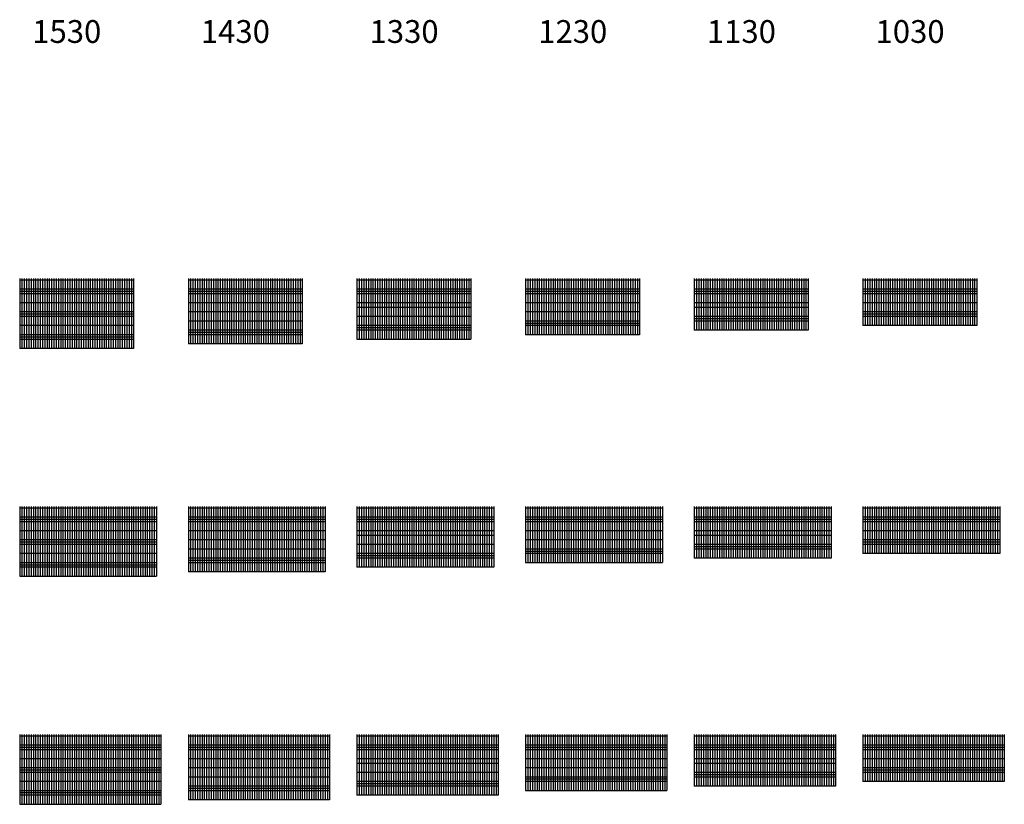
# Model space of a CAD drawing. Units: millimetres. Extents: x 19444 to 135810, y -13690 to 53446.
# Drawn here: x 95710 to 117310, y -12790 to 4418 of the extents above; entities that cross this region are included whole.
import ezdxf

# ---------------------------------------------------------------- set-up
doc = ezdxf.new("R2010")
doc.units = ezdxf.units.MM
doc.styles.add('ARIAL', font='arial.ttf')

# ---------------------------------------------------------------- blocks, each defined once
blk = doc.blocks.new('Панель_Н1530х2500_50х200_спереди')
for p, q in [((0, 0), (0, -1530)), ((50, 0), (50, -1530)), ((100, 0), (100, -1530)), ((150, 0), (150, -1530)), ((200, 0), (200, -1530)), ((250, 0), (250, -1530)), ((300, 0), (300, -1530)), ((350, 0), (350, -1530)), ((400, 0), (400, -1530)), ((450, 0), (450, -1530)), ((500, 0), (500, -1530)), ((550, 0), (550, -1530)), ((600, 0), (600, -1530)), ((650, 0), (650, -1530)), ((700, 0), (700, -1530)), ((750, 0), (750, -1530)), ((800, 0), (800, -1530)), ((850, 0), (850, -1530)), ((900, 0), (900, -1530)), ((950, 0), (950, -1530)), ((1000, 0), (1000, -1530)), ((1050, 0), (1050, -1530)), ((1100, 0), (1100, -1530)), ((1150, 0), (1150, -1530)), ((1200, 0), (1200, -1530)), ((1250, 0), (1250, -1530)), ((1300, 0), (1300, -1530)), ((1350, 0), (1350, -1530)), ((1400, 0), (1400, -1530)), ((1450, 0), (1450, -1530)), ((1500, 0), (1500, -1530)), ((1550, 0), (1550, -1530)), ((1600, 0), (1600, -1530)), ((1650, 0), (1650, -1530)), ((1700, 0), (1700, -1530)), ((1750, 0), (1750, -1530)), ((1800, 0), (1800, -1530)), ((1850, 0), (1850, -1530)), ((1900, 0), (1900, -1530)), ((1950, 0), (1950, -1530)), ((2000, 0), (2000, -1530)), ((2050, 0), (2050, -1530)), ((2100, 0), (2100, -1530)), ((2150, 0), (2150, -1530)), ((2200, 0), (2200, -1530)), ((2250, 0), (2250, -1530)), ((2300, 0), (2300, -1530)), ((2350, 0), (2350, -1530)), ((2400, 0), (2400, -1530)), ((2450, 0), (2450, -1530)), ((2500, 0), (2500, -1530)), ((0, -25), (2500, -25)), ((0, -225), (2500, -225)), ((0, -275), (2500, -275)), ((0, -325), (2500, -325)), ((0, -525), (2500, -525)), ((0, -725), (2500, -725)), ((0, -775), (2500, -775)), ((0, -825), (2500, -825)), ((0, -1025), (2500, -1025)), ((0, -1225), (2500, -1225)), ((0, -1275), (2500, -1275)), ((0, -1325), (2500, -1325)), ((0, -1525), (2500, -1525))]:
    blk.add_line(p, q)
blk = doc.blocks.new('Панель_Н1430х2500_50х200_спереди')
for p, q in [((0, 0), (0, -1430)), ((50, 0), (50, -1430)), ((100, 0), (100, -1430)), ((150, 0), (150, -1430)), ((200, 0), (200, -1430)), ((250, 0), (250, -1430)), ((300, 0), (300, -1430)), ((350, 0), (350, -1430)), ((400, 0), (400, -1430)), ((450, 0), (450, -1430)), ((500, 0), (500, -1430)), ((550, 0), (550, -1430)), ((600, 0), (600, -1430)), ((650, 0), (650, -1430)), ((700, 0), (700, -1430)), ((750, 0), (750, -1430)), ((800, 0), (800, -1430)), ((850, 0), (850, -1430)), ((900, 0), (900, -1430)), ((950, 0), (950, -1430)), ((1000, 0), (1000, -1430)), ((1050, 0), (1050, -1430)), ((1100, 0), (1100, -1430)), ((1150, 0), (1150, -1430)), ((1200, 0), (1200, -1430)), ((1250, 0), (1250, -1430)), ((1300, 0), (1300, -1430)), ((1350, 0), (1350, -1430)), ((1400, 0), (1400, -1430)), ((1450, 0), (1450, -1430)), ((1500, 0), (1500, -1430)), ((1550, 0), (1550, -1430)), ((1600, 0), (1600, -1430)), ((1650, 0), (1650, -1430)), ((1700, 0), (1700, -1430)), ((1750, 0), (1750, -1430)), ((1800, 0), (1800, -1430)), ((1850, 0), (1850, -1430)), ((1900, 0), (1900, -1430)), ((1950, 0), (1950, -1430)), ((2000, 0), (2000, -1430)), ((2050, 0), (2050, -1430)), ((2100, 0), (2100, -1430)), ((2150, 0), (2150, -1430)), ((2200, 0), (2200, -1430)), ((2250, 0), (2250, -1430)), ((2300, 0), (2300, -1430)), ((2350, 0), (2350, -1430)), ((2400, 0), (2400, -1430)), ((2450, 0), (2450, -1430)), ((2500, 0), (2500, -1430)), ((0, -25), (2500, -25)), ((0, -225), (2500, -225)), ((0, -275), (2500, -275)), ((0, -325), (2500, -325)), ((0, -525), (2500, -525)), ((0, -725), (2500, -725)), ((0, -925), (2500, -925)), ((0, -1125), (2500, -1125)), ((0, -1175), (2500, -1175)), ((0, -1225), (2500, -1225)), ((0, -1425), (2500, -1425))]:
    blk.add_line(p, q)
blk = doc.blocks.new('Панель_Н1330х2500_50х200_спереди')
for p, q in [((0, 0), (0, -1330)), ((50, 0), (50, -1330)), ((100, 0), (100, -1330)), ((150, 0), (150, -1330)), ((200, 0), (200, -1330)), ((250, 0), (250, -1330)), ((300, 0), (300, -1330)), ((350, 0), (350, -1330)), ((400, 0), (400, -1330)), ((450, 0), (450, -1330)), ((500, 0), (500, -1330)), ((550, 0), (550, -1330)), ((600, 0), (600, -1330)), ((650, 0), (650, -1330)), ((700, 0), (700, -1330)), ((750, 0), (750, -1330)), ((800, 0), (800, -1330)), ((850, 0), (850, -1330)), ((900, 0), (900, -1330)), ((950, 0), (950, -1330)), ((1000, 0), (1000, -1330)), ((1050, 0), (1050, -1330)), ((1100, 0), (1100, -1330)), ((1150, 0), (1150, -1330)), ((1200, 0), (1200, -1330)), ((1250, 0), (1250, -1330)), ((1300, 0), (1300, -1330)), ((1350, 0), (1350, -1330)), ((1400, 0), (1400, -1330)), ((1450, 0), (1450, -1330)), ((1500, 0), (1500, -1330)), ((1550, 0), (1550, -1330)), ((1600, 0), (1600, -1330)), ((1650, 0), (1650, -1330)), ((1700, 0), (1700, -1330)), ((1750, 0), (1750, -1330)), ((1800, 0), (1800, -1330)), ((1850, 0), (1850, -1330)), ((1900, 0), (1900, -1330)), ((1950, 0), (1950, -1330)), ((2000, 0), (2000, -1330)), ((2050, 0), (2050, -1330)), ((2100, 0), (2100, -1330)), ((2150, 0), (2150, -1330)), ((2200, 0), (2200, -1330)), ((2250, 0), (2250, -1330)), ((2300, 0), (2300, -1330)), ((2350, 0), (2350, -1330)), ((2400, 0), (2400, -1330)), ((2450, 0), (2450, -1330)), ((2500, 0), (2500, -1330)), ((0, -25), (2500, -25)), ((0, -225), (2500, -225)), ((0, -275), (2500, -275)), ((0, -325), (2500, -325)), ((0, -525), (2500, -525)), ((0, -625), (2500, -625)), ((0, -825), (2500, -825)), ((0, -1025), (2500, -1025)), ((0, -1075), (2500, -1075)), ((0, -1125), (2500, -1125)), ((0, -1325), (2500, -1325))]:
    blk.add_line(p, q)
blk = doc.blocks.new('Панель_Н1230х2500_50х200_спереди')
for p, q in [((0, 0), (0, -1230)), ((50, 0), (50, -1230)), ((100, 0), (100, -1230)), ((150, 0), (150, -1230)), ((200, 0), (200, -1230)), ((250, 0), (250, -1230)), ((300, 0), (300, -1230)), ((350, 0), (350, -1230)), ((400, 0), (400, -1230)), ((450, 0), (450, -1230)), ((500, 0), (500, -1230)), ((550, 0), (550, -1230)), ((600, 0), (600, -1230)), ((650, 0), (650, -1230)), ((700, 0), (700, -1230)), ((750, 0), (750, -1230)), ((800, 0), (800, -1230)), ((850, 0), (850, -1230)), ((900, 0), (900, -1230)), ((950, 0), (950, -1230)), ((1000, 0), (1000, -1230)), ((1050, 0), (1050, -1230)), ((1100, 0), (1100, -1230)), ((1150, 0), (1150, -1230)), ((1200, 0), (1200, -1230)), ((1250, 0), (1250, -1230)), ((1300, 0), (1300, -1230)), ((1350, 0), (1350, -1230)), ((1400, 0), (1400, -1230)), ((1450, 0), (1450, -1230)), ((1500, 0), (1500, -1230)), ((1550, 0), (1550, -1230)), ((1600, 0), (1600, -1230)), ((1650, 0), (1650, -1230)), ((1700, 0), (1700, -1230)), ((1750, 0), (1750, -1230)), ((1800, 0), (1800, -1230)), ((1850, 0), (1850, -1230)), ((1900, 0), (1900, -1230)), ((1950, 0), (1950, -1230)), ((2000, 0), (2000, -1230)), ((2050, 0), (2050, -1230)), ((2100, 0), (2100, -1230)), ((2150, 0), (2150, -1230)), ((2200, 0), (2200, -1230)), ((2250, 0), (2250, -1230)), ((2300, 0), (2300, -1230)), ((2350, 0), (2350, -1230)), ((2400, 0), (2400, -1230)), ((2450, 0), (2450, -1230)), ((2500, 0), (2500, -1230)), ((0, -25), (2500, -25)), ((0, -225), (2500, -225)), ((0, -275), (2500, -275)), ((0, -325), (2500, -325)), ((0, -525), (2500, -525)), ((0, -725), (2500, -725)), ((0, -925), (2500, -925)), ((0, -975), (2500, -975)), ((0, -1025), (2500, -1025)), ((0, -1225), (2500, -1225))]:
    blk.add_line(p, q)
blk = doc.blocks.new('Панель_Н1130х2500_50х200_спереди')
for p, q in [((0, 0), (0, -1130)), ((50, 0), (50, -1130)), ((100, 0), (100, -1130)), ((150, 0), (150, -1130)), ((200, 0), (200, -1130)), ((250, 0), (250, -1130)), ((300, 0), (300, -1130)), ((350, 0), (350, -1130)), ((400, 0), (400, -1130)), ((450, 0), (450, -1130)), ((500, 0), (500, -1130)), ((550, 0), (550, -1130)), ((600, 0), (600, -1130)), ((650, 0), (650, -1130)), ((700, 0), (700, -1130)), ((750, 0), (750, -1130)), ((800, 0), (800, -1130)), ((850, 0), (850, -1130)), ((900, 0), (900, -1130)), ((950, 0), (950, -1130)), ((1000, 0), (1000, -1130)), ((1050, 0), (1050, -1130)), ((1100, 0), (1100, -1130)), ((1150, 0), (1150, -1130)), ((1200, 0), (1200, -1130)), ((1250, 0), (1250, -1130)), ((1300, 0), (1300, -1130)), ((1350, 0), (1350, -1130)), ((1400, 0), (1400, -1130)), ((1450, 0), (1450, -1130)), ((1500, 0), (1500, -1130)), ((1550, 0), (1550, -1130)), ((1600, 0), (1600, -1130)), ((1650, 0), (1650, -1130)), ((1700, 0), (1700, -1130)), ((1750, 0), (1750, -1130)), ((1800, 0), (1800, -1130)), ((1850, 0), (1850, -1130)), ((1900, 0), (1900, -1130)), ((1950, 0), (1950, -1130)), ((2000, 0), (2000, -1130)), ((2050, 0), (2050, -1130)), ((2100, 0), (2100, -1130)), ((2150, 0), (2150, -1130)), ((2200, 0), (2200, -1130)), ((2250, 0), (2250, -1130)), ((2300, 0), (2300, -1130)), ((2350, 0), (2350, -1130)), ((2400, 0), (2400, -1130)), ((2450, 0), (2450, -1130)), ((2500, 0), (2500, -1130)), ((0, -25), (2500, -25)), ((0, -225), (2500, -225)), ((0, -275), (2500, -275)), ((0, -325), (2500, -325)), ((0, -525), (2500, -525)), ((0, -625), (2500, -625)), ((0, -825), (2500, -825)), ((0, -875), (2500, -875)), ((0, -925), (2500, -925)), ((0, -1125), (2500, -1125))]:
    blk.add_line(p, q)
blk = doc.blocks.new('Панель_Н1030х2500_50х200_спереди')
for p, q in [((0, 0), (0, -1030)), ((50, 0), (50, -1030)), ((100, 0), (100, -1030)), ((150, 0), (150, -1030)), ((200, 0), (200, -1030)), ((250, 0), (250, -1030)), ((300, 0), (300, -1030)), ((350, 0), (350, -1030)), ((400, 0), (400, -1030)), ((450, 0), (450, -1030)), ((500, 0), (500, -1030)), ((550, 0), (550, -1030)), ((600, 0), (600, -1030)), ((650, 0), (650, -1030)), ((700, 0), (700, -1030)), ((750, 0), (750, -1030)), ((800, 0), (800, -1030)), ((850, 0), (850, -1030)), ((900, 0), (900, -1030)), ((950, 0), (950, -1030)), ((1000, 0), (1000, -1030)), ((1050, 0), (1050, -1030)), ((1100, 0), (1100, -1030)), ((1150, 0), (1150, -1030)), ((1200, 0), (1200, -1030)), ((1250, 0), (1250, -1030)), ((1300, 0), (1300, -1030)), ((1350, 0), (1350, -1030)), ((1400, 0), (1400, -1030)), ((1450, 0), (1450, -1030)), ((1500, 0), (1500, -1030)), ((1550, 0), (1550, -1030)), ((1600, 0), (1600, -1030)), ((1650, 0), (1650, -1030)), ((1700, 0), (1700, -1030)), ((1750, 0), (1750, -1030)), ((1800, 0), (1800, -1030)), ((1850, 0), (1850, -1030)), ((1900, 0), (1900, -1030)), ((1950, 0), (1950, -1030)), ((2000, 0), (2000, -1030)), ((2050, 0), (2050, -1030)), ((2100, 0), (2100, -1030)), ((2150, 0), (2150, -1030)), ((2200, 0), (2200, -1030)), ((2250, 0), (2250, -1030)), ((2300, 0), (2300, -1030)), ((2350, 0), (2350, -1030)), ((2400, 0), (2400, -1030)), ((2450, 0), (2450, -1030)), ((2500, 0), (2500, -1030)), ((0, -25), (2500, -25)), ((0, -225), (2500, -225)), ((0, -275), (2500, -275)), ((0, -325), (2500, -325)), ((0, -525), (2500, -525)), ((0, -725), (2500, -725)), ((0, -775), (2500, -775)), ((0, -825), (2500, -825)), ((0, -1025), (2500, -1025))]:
    blk.add_line(p, q)
blk = doc.blocks.new('Панель_Н1030х3000_50х200_спереди')
for p, q in [((0, 0), (0, -1030)), ((50, 0), (50, -1030)), ((100, 0), (100, -1030)), ((150, 0), (150, -1030)), ((200, 0), (200, -1030)), ((250, 0), (250, -1030)), ((300, 0), (300, -1030)), ((350, 0), (350, -1030)), ((400, 0), (400, -1030)), ((450, 0), (450, -1030)), ((500, 0), (500, -1030)), ((550, 0), (550, -1030)), ((600, 0), (600, -1030)), ((650, 0), (650, -1030)), ((700, 0), (700, -1030)), ((750, 0), (750, -1030)), ((800, 0), (800, -1030)), ((850, 0), (850, -1030)), ((900, 0), (900, -1030)), ((950, 0), (950, -1030)), ((1000, 0), (1000, -1030)), ((1050, 0), (1050, -1030)), ((1100, 0), (1100, -1030)), ((1150, 0), (1150, -1030)), ((1200, 0), (1200, -1030)), ((1250, 0), (1250, -1030)), ((1300, 0), (1300, -1030)), ((1350, 0), (1350, -1030)), ((1400, 0), (1400, -1030)), ((1450, 0), (1450, -1030)), ((1500, 0), (1500, -1030)), ((1550, 0), (1550, -1030)), ((1600, 0), (1600, -1030)), ((1650, 0), (1650, -1030)), ((1700, 0), (1700, -1030)), ((1750, 0), (1750, -1030)), ((1800, 0), (1800, -1030)), ((1850, 0), (1850, -1030)), ((1900, 0), (1900, -1030)), ((1950, 0), (1950, -1030)), ((2000, 0), (2000, -1030)), ((2050, 0), (2050, -1030)), ((2100, 0), (2100, -1030)), ((2150, 0), (2150, -1030)), ((2200, 0), (2200, -1030)), ((2250, 0), (2250, -1030)), ((2300, 0), (2300, -1030)), ((2350, 0), (2350, -1030)), ((2400, 0), (2400, -1030)), ((2450, 0), (2450, -1030)), ((2500, 0), (2500, -1030)), ((2550, 0), (2550, -1030)), ((2600, 0), (2600, -1030)), ((2650, 0), (2650, -1030)), ((2700, 0), (2700, -1030)), ((2750, 0), (2750, -1030)), ((2800, 0), (2800, -1030)), ((2850, 0), (2850, -1030)), ((2900, 0), (2900, -1030)), ((2950, 0), (2950, -1030)), ((3000, 0), (3000, -1030)), ((0, -25), (3000, -25)), ((0, -225), (3000, -225)), ((0, -275), (3000, -275)), ((0, -325), (3000, -325)), ((0, -525), (3000, -525)), ((0, -725), (3000, -725)), ((0, -775), (3000, -775)), ((0, -825), (3000, -825)), ((0, -1025), (3000, -1025))]:
    blk.add_line(p, q)
blk = doc.blocks.new('Панель_Н1130х3000_50х200_спереди')
for p, q in [((0, 0), (0, -1130)), ((50, 0), (50, -1130)), ((100, 0), (100, -1130)), ((150, 0), (150, -1130)), ((200, 0), (200, -1130)), ((250, 0), (250, -1130)), ((300, 0), (300, -1130)), ((350, 0), (350, -1130)), ((400, 0), (400, -1130)), ((450, 0), (450, -1130)), ((500, 0), (500, -1130)), ((550, 0), (550, -1130)), ((600, 0), (600, -1130)), ((650, 0), (650, -1130)), ((700, 0), (700, -1130)), ((750, 0), (750, -1130)), ((800, 0), (800, -1130)), ((850, 0), (850, -1130)), ((900, 0), (900, -1130)), ((950, 0), (950, -1130)), ((1000, 0), (1000, -1130)), ((1050, 0), (1050, -1130)), ((1100, 0), (1100, -1130)), ((1150, 0), (1150, -1130)), ((1200, 0), (1200, -1130)), ((1250, 0), (1250, -1130)), ((1300, 0), (1300, -1130)), ((1350, 0), (1350, -1130)), ((1400, 0), (1400, -1130)), ((1450, 0), (1450, -1130)), ((1500, 0), (1500, -1130)), ((1550, 0), (1550, -1130)), ((1600, 0), (1600, -1130)), ((1650, 0), (1650, -1130)), ((1700, 0), (1700, -1130)), ((1750, 0), (1750, -1130)), ((1800, 0), (1800, -1130)), ((1850, 0), (1850, -1130)), ((1900, 0), (1900, -1130)), ((1950, 0), (1950, -1130)), ((2000, 0), (2000, -1130)), ((2050, 0), (2050, -1130)), ((2100, 0), (2100, -1130)), ((2150, 0), (2150, -1130)), ((2200, 0), (2200, -1130)), ((2250, 0), (2250, -1130)), ((2300, 0), (2300, -1130)), ((2350, 0), (2350, -1130)), ((2400, 0), (2400, -1130)), ((2450, 0), (2450, -1130)), ((2500, 0), (2500, -1130)), ((2550, 0), (2550, -1130)), ((2600, 0), (2600, -1130)), ((2650, 0), (2650, -1130)), ((2700, 0), (2700, -1130)), ((2750, 0), (2750, -1130)), ((2800, 0), (2800, -1130)), ((2850, 0), (2850, -1130)), ((2900, 0), (2900, -1130)), ((2950, 0), (2950, -1130)), ((3000, 0), (3000, -1130)), ((0, -25), (3000, -25)), ((0, -225), (3000, -225)), ((0, -275), (3000, -275)), ((0, -325), (3000, -325)), ((0, -525), (3000, -525)), ((0, -625), (3000, -625)), ((0, -825), (3000, -825)), ((0, -875), (3000, -875)), ((0, -925), (3000, -925)), ((0, -1125), (3000, -1125))]:
    blk.add_line(p, q)
blk = doc.blocks.new('Панель_Н1230х3000_50х200_спереди')
for p, q in [((0, 0), (0, -1230)), ((50, 0), (50, -1230)), ((100, 0), (100, -1230)), ((150, 0), (150, -1230)), ((200, 0), (200, -1230)), ((250, 0), (250, -1230)), ((300, 0), (300, -1230)), ((350, 0), (350, -1230)), ((400, 0), (400, -1230)), ((450, 0), (450, -1230)), ((500, 0), (500, -1230)), ((550, 0), (550, -1230)), ((600, 0), (600, -1230)), ((650, 0), (650, -1230)), ((700, 0), (700, -1230)), ((750, 0), (750, -1230)), ((800, 0), (800, -1230)), ((850, 0), (850, -1230)), ((900, 0), (900, -1230)), ((950, 0), (950, -1230)), ((1000, 0), (1000, -1230)), ((1050, 0), (1050, -1230)), ((1100, 0), (1100, -1230)), ((1150, 0), (1150, -1230)), ((1200, 0), (1200, -1230)), ((1250, 0), (1250, -1230)), ((1300, 0), (1300, -1230)), ((1350, 0), (1350, -1230)), ((1400, 0), (1400, -1230)), ((1450, 0), (1450, -1230)), ((1500, 0), (1500, -1230)), ((1550, 0), (1550, -1230)), ((1600, 0), (1600, -1230)), ((1650, 0), (1650, -1230)), ((1700, 0), (1700, -1230)), ((1750, 0), (1750, -1230)), ((1800, 0), (1800, -1230)), ((1850, 0), (1850, -1230)), ((1900, 0), (1900, -1230)), ((1950, 0), (1950, -1230)), ((2000, 0), (2000, -1230)), ((2050, 0), (2050, -1230)), ((2100, 0), (2100, -1230)), ((2150, 0), (2150, -1230)), ((2200, 0), (2200, -1230)), ((2250, 0), (2250, -1230)), ((2300, 0), (2300, -1230)), ((2350, 0), (2350, -1230)), ((2400, 0), (2400, -1230)), ((2450, 0), (2450, -1230)), ((2500, 0), (2500, -1230)), ((2550, 0), (2550, -1230)), ((2600, 0), (2600, -1230)), ((2650, 0), (2650, -1230)), ((2700, 0), (2700, -1230)), ((2750, 0), (2750, -1230)), ((2800, 0), (2800, -1230)), ((2850, 0), (2850, -1230)), ((2900, 0), (2900, -1230)), ((2950, 0), (2950, -1230)), ((3000, 0), (3000, -1230)), ((0, -25), (3000, -25)), ((0, -225), (3000, -225)), ((0, -275), (3000, -275)), ((0, -325), (3000, -325)), ((0, -525), (3000, -525)), ((0, -725), (3000, -725)), ((0, -925), (3000, -925)), ((0, -975), (3000, -975)), ((0, -1025), (3000, -1025)), ((0, -1225), (3000, -1225))]:
    blk.add_line(p, q)
blk = doc.blocks.new('Панель_Н1330х3000_50х200_спереди')
for p, q in [((0, 0), (0, -1330)), ((50, 0), (50, -1330)), ((100, 0), (100, -1330)), ((150, 0), (150, -1330)), ((200, 0), (200, -1330)), ((250, 0), (250, -1330)), ((300, 0), (300, -1330)), ((350, 0), (350, -1330)), ((400, 0), (400, -1330)), ((450, 0), (450, -1330)), ((500, 0), (500, -1330)), ((550, 0), (550, -1330)), ((600, 0), (600, -1330)), ((650, 0), (650, -1330)), ((700, 0), (700, -1330)), ((750, 0), (750, -1330)), ((800, 0), (800, -1330)), ((850, 0), (850, -1330)), ((900, 0), (900, -1330)), ((950, 0), (950, -1330)), ((1000, 0), (1000, -1330)), ((1050, 0), (1050, -1330)), ((1100, 0), (1100, -1330)), ((1150, 0), (1150, -1330)), ((1200, 0), (1200, -1330)), ((1250, 0), (1250, -1330)), ((1300, 0), (1300, -1330)), ((1350, 0), (1350, -1330)), ((1400, 0), (1400, -1330)), ((1450, 0), (1450, -1330)), ((1500, 0), (1500, -1330)), ((1550, 0), (1550, -1330)), ((1600, 0), (1600, -1330)), ((1650, 0), (1650, -1330)), ((1700, 0), (1700, -1330)), ((1750, 0), (1750, -1330)), ((1800, 0), (1800, -1330)), ((1850, 0), (1850, -1330)), ((1900, 0), (1900, -1330)), ((1950, 0), (1950, -1330)), ((2000, 0), (2000, -1330)), ((2050, 0), (2050, -1330)), ((2100, 0), (2100, -1330)), ((2150, 0), (2150, -1330)), ((2200, 0), (2200, -1330)), ((2250, 0), (2250, -1330)), ((2300, 0), (2300, -1330)), ((2350, 0), (2350, -1330)), ((2400, 0), (2400, -1330)), ((2450, 0), (2450, -1330)), ((2500, 0), (2500, -1330)), ((2550, 0), (2550, -1330)), ((2600, 0), (2600, -1330)), ((2650, 0), (2650, -1330)), ((2700, 0), (2700, -1330)), ((2750, 0), (2750, -1330)), ((2800, 0), (2800, -1330)), ((2850, 0), (2850, -1330)), ((2900, 0), (2900, -1330)), ((2950, 0), (2950, -1330)), ((3000, 0), (3000, -1330)), ((0, -25), (3000, -25)), ((0, -225), (3000, -225)), ((0, -275), (3000, -275)), ((0, -325), (3000, -325)), ((0, -525), (3000, -525)), ((0, -625), (3000, -625)), ((0, -825), (3000, -825)), ((0, -1025), (3000, -1025)), ((0, -1075), (3000, -1075)), ((0, -1125), (3000, -1125)), ((0, -1325), (3000, -1325))]:
    blk.add_line(p, q)
blk = doc.blocks.new('Панель_Н1430х3000_50х200_спереди')
for p, q in [((0, 0), (0, -1430)), ((50, 0), (50, -1430)), ((100, 0), (100, -1430)), ((150, 0), (150, -1430)), ((200, 0), (200, -1430)), ((250, 0), (250, -1430)), ((300, 0), (300, -1430)), ((350, 0), (350, -1430)), ((400, 0), (400, -1430)), ((450, 0), (450, -1430)), ((500, 0), (500, -1430)), ((550, 0), (550, -1430)), ((600, 0), (600, -1430)), ((650, 0), (650, -1430)), ((700, 0), (700, -1430)), ((750, 0), (750, -1430)), ((800, 0), (800, -1430)), ((850, 0), (850, -1430)), ((900, 0), (900, -1430)), ((950, 0), (950, -1430)), ((1000, 0), (1000, -1430)), ((1050, 0), (1050, -1430)), ((1100, 0), (1100, -1430)), ((1150, 0), (1150, -1430)), ((1200, 0), (1200, -1430)), ((1250, 0), (1250, -1430)), ((1300, 0), (1300, -1430)), ((1350, 0), (1350, -1430)), ((1400, 0), (1400, -1430)), ((1450, 0), (1450, -1430)), ((1500, 0), (1500, -1430)), ((1550, 0), (1550, -1430)), ((1600, 0), (1600, -1430)), ((1650, 0), (1650, -1430)), ((1700, 0), (1700, -1430)), ((1750, 0), (1750, -1430)), ((1800, 0), (1800, -1430)), ((1850, 0), (1850, -1430)), ((1900, 0), (1900, -1430)), ((1950, 0), (1950, -1430)), ((2000, 0), (2000, -1430)), ((2050, 0), (2050, -1430)), ((2100, 0), (2100, -1430)), ((2150, 0), (2150, -1430)), ((2200, 0), (2200, -1430)), ((2250, 0), (2250, -1430)), ((2300, 0), (2300, -1430)), ((2350, 0), (2350, -1430)), ((2400, 0), (2400, -1430)), ((2450, 0), (2450, -1430)), ((2500, 0), (2500, -1430)), ((2550, 0), (2550, -1430)), ((2600, 0), (2600, -1430)), ((2650, 0), (2650, -1430)), ((2700, 0), (2700, -1430)), ((2750, 0), (2750, -1430)), ((2800, 0), (2800, -1430)), ((2850, 0), (2850, -1430)), ((2900, 0), (2900, -1430)), ((2950, 0), (2950, -1430)), ((3000, 0), (3000, -1430)), ((0, -25), (3000, -25)), ((0, -225), (3000, -225)), ((0, -275), (3000, -275)), ((0, -325), (3000, -325)), ((0, -525), (3000, -525)), ((0, -725), (3000, -725)), ((0, -925), (3000, -925)), ((0, -1125), (3000, -1125)), ((0, -1175), (3000, -1175)), ((0, -1225), (3000, -1225)), ((0, -1425), (3000, -1425))]:
    blk.add_line(p, q)
blk = doc.blocks.new('Панель_Н1530х3000_50х200_спереди')
for p, q in [((0, 0), (0, -1530)), ((50, 0), (50, -1530)), ((100, 0), (100, -1530)), ((150, 0), (150, -1530)), ((200, 0), (200, -1530)), ((250, 0), (250, -1530)), ((300, 0), (300, -1530)), ((350, 0), (350, -1530)), ((400, 0), (400, -1530)), ((450, 0), (450, -1530)), ((500, 0), (500, -1530)), ((550, 0), (550, -1530)), ((600, 0), (600, -1530)), ((650, 0), (650, -1530)), ((700, 0), (700, -1530)), ((750, 0), (750, -1530)), ((800, 0), (800, -1530)), ((850, 0), (850, -1530)), ((900, 0), (900, -1530)), ((950, 0), (950, -1530)), ((1000, 0), (1000, -1530)), ((1050, 0), (1050, -1530)), ((1100, 0), (1100, -1530)), ((1150, 0), (1150, -1530)), ((1200, 0), (1200, -1530)), ((1250, 0), (1250, -1530)), ((1300, 0), (1300, -1530)), ((1350, 0), (1350, -1530)), ((1400, 0), (1400, -1530)), ((1450, 0), (1450, -1530)), ((1500, 0), (1500, -1530)), ((1550, 0), (1550, -1530)), ((1600, 0), (1600, -1530)), ((1650, 0), (1650, -1530)), ((1700, 0), (1700, -1530)), ((1750, 0), (1750, -1530)), ((1800, 0), (1800, -1530)), ((1850, 0), (1850, -1530)), ((1900, 0), (1900, -1530)), ((1950, 0), (1950, -1530)), ((2000, 0), (2000, -1530)), ((2050, 0), (2050, -1530)), ((2100, 0), (2100, -1530)), ((2150, 0), (2150, -1530)), ((2200, 0), (2200, -1530)), ((2250, 0), (2250, -1530)), ((2300, 0), (2300, -1530)), ((2350, 0), (2350, -1530)), ((2400, 0), (2400, -1530)), ((2450, 0), (2450, -1530)), ((2500, 0), (2500, -1530)), ((2550, 0), (2550, -1530)), ((2600, 0), (2600, -1530)), ((2650, 0), (2650, -1530)), ((2700, 0), (2700, -1530)), ((2750, 0), (2750, -1530)), ((2800, 0), (2800, -1530)), ((2850, 0), (2850, -1530)), ((2900, 0), (2900, -1530)), ((2950, 0), (2950, -1530)), ((3000, 0), (3000, -1530)), ((0, -25), (3000, -25)), ((0, -225), (3000, -225)), ((0, -275), (3000, -275)), ((0, -325), (3000, -325)), ((0, -525), (3000, -525)), ((0, -725), (3000, -725)), ((0, -775), (3000, -775)), ((0, -825), (3000, -825)), ((0, -1025), (3000, -1025)), ((0, -1225), (3000, -1225)), ((0, -1275), (3000, -1275)), ((0, -1325), (3000, -1325)), ((0, -1525), (3000, -1525))]:
    blk.add_line(p, q)
blk = doc.blocks.new('Панель_Н1030х3100_50х200_спереди')
for p, q in [((0, 0), (0, -1030)), ((50, 0), (50, -1030)), ((100, 0), (100, -1030)), ((150, 0), (150, -1030)), ((200, 0), (200, -1030)), ((250, 0), (250, -1030)), ((300, 0), (300, -1030)), ((350, 0), (350, -1030)), ((400, 0), (400, -1030)), ((450, 0), (450, -1030)), ((500, 0), (500, -1030)), ((550, 0), (550, -1030)), ((600, 0), (600, -1030)), ((650, 0), (650, -1030)), ((700, 0), (700, -1030)), ((750, 0), (750, -1030)), ((800, 0), (800, -1030)), ((850, 0), (850, -1030)), ((900, 0), (900, -1030)), ((950, 0), (950, -1030)), ((1000, 0), (1000, -1030)), ((1050, 0), (1050, -1030)), ((1100, 0), (1100, -1030)), ((1150, 0), (1150, -1030)), ((1200, 0), (1200, -1030)), ((1250, 0), (1250, -1030)), ((1300, 0), (1300, -1030)), ((1350, 0), (1350, -1030)), ((1400, 0), (1400, -1030)), ((1450, 0), (1450, -1030)), ((1500, 0), (1500, -1030)), ((1550, 0), (1550, -1030)), ((1600, 0), (1600, -1030)), ((1650, 0), (1650, -1030)), ((1700, 0), (1700, -1030)), ((1750, 0), (1750, -1030)), ((1800, 0), (1800, -1030)), ((1850, 0), (1850, -1030)), ((1900, 0), (1900, -1030)), ((1950, 0), (1950, -1030)), ((2000, 0), (2000, -1030)), ((2050, 0), (2050, -1030)), ((2100, 0), (2100, -1030)), ((2150, 0), (2150, -1030)), ((2200, 0), (2200, -1030)), ((2250, 0), (2250, -1030)), ((2300, 0), (2300, -1030)), ((2350, 0), (2350, -1030)), ((2400, 0), (2400, -1030)), ((2450, 0), (2450, -1030)), ((2500, 0), (2500, -1030)), ((2550, 0), (2550, -1030)), ((2600, 0), (2600, -1030)), ((2650, 0), (2650, -1030)), ((2700, 0), (2700, -1030)), ((2750, 0), (2750, -1030)), ((2800, 0), (2800, -1030)), ((2850, 0), (2850, -1030)), ((2900, 0), (2900, -1030)), ((2950, 0), (2950, -1030)), ((3000, 0), (3000, -1030)), ((3050, 0), (3050, -1030)), ((3100, 0), (3100, -1030)), ((0, -25), (3100, -25)), ((0, -225), (3100, -225)), ((0, -275), (3100, -275)), ((0, -325), (3100, -325)), ((0, -525), (3100, -525)), ((0, -725), (3100, -725)), ((0, -775), (3100, -775)), ((0, -825), (3100, -825)), ((0, -1025), (3100, -1025))]:
    blk.add_line(p, q)
blk = doc.blocks.new('Панель_Н1130х3100_50х200_спереди')
for p, q in [((0, 0), (0, -1130)), ((50, 0), (50, -1130)), ((100, 0), (100, -1130)), ((150, 0), (150, -1130)), ((200, 0), (200, -1130)), ((250, 0), (250, -1130)), ((300, 0), (300, -1130)), ((350, 0), (350, -1130)), ((400, 0), (400, -1130)), ((450, 0), (450, -1130)), ((500, 0), (500, -1130)), ((550, 0), (550, -1130)), ((600, 0), (600, -1130)), ((650, 0), (650, -1130)), ((700, 0), (700, -1130)), ((750, 0), (750, -1130)), ((800, 0), (800, -1130)), ((850, 0), (850, -1130)), ((900, 0), (900, -1130)), ((950, 0), (950, -1130)), ((1000, 0), (1000, -1130)), ((1050, 0), (1050, -1130)), ((1100, 0), (1100, -1130)), ((1150, 0), (1150, -1130)), ((1200, 0), (1200, -1130)), ((1250, 0), (1250, -1130)), ((1300, 0), (1300, -1130)), ((1350, 0), (1350, -1130)), ((1400, 0), (1400, -1130)), ((1450, 0), (1450, -1130)), ((1500, 0), (1500, -1130)), ((1550, 0), (1550, -1130)), ((1600, 0), (1600, -1130)), ((1650, 0), (1650, -1130)), ((1700, 0), (1700, -1130)), ((1750, 0), (1750, -1130)), ((1800, 0), (1800, -1130)), ((1850, 0), (1850, -1130)), ((1900, 0), (1900, -1130)), ((1950, 0), (1950, -1130)), ((2000, 0), (2000, -1130)), ((2050, 0), (2050, -1130)), ((2100, 0), (2100, -1130)), ((2150, 0), (2150, -1130)), ((2200, 0), (2200, -1130)), ((2250, 0), (2250, -1130)), ((2300, 0), (2300, -1130)), ((2350, 0), (2350, -1130)), ((2400, 0), (2400, -1130)), ((2450, 0), (2450, -1130)), ((2500, 0), (2500, -1130)), ((2550, 0), (2550, -1130)), ((2600, 0), (2600, -1130)), ((2650, 0), (2650, -1130)), ((2700, 0), (2700, -1130)), ((2750, 0), (2750, -1130)), ((2800, 0), (2800, -1130)), ((2850, 0), (2850, -1130)), ((2900, 0), (2900, -1130)), ((2950, 0), (2950, -1130)), ((3000, 0), (3000, -1130)), ((3050, 0), (3050, -1130)), ((3100, 0), (3100, -1130)), ((0, -25), (3100, -25)), ((0, -225), (3100, -225)), ((0, -275), (3100, -275)), ((0, -325), (3100, -325)), ((0, -525), (3100, -525)), ((0, -625), (3100, -625)), ((0, -825), (3100, -825)), ((0, -875), (3100, -875)), ((0, -925), (3100, -925)), ((0, -1125), (3100, -1125))]:
    blk.add_line(p, q)
blk = doc.blocks.new('Панель_Н1230х3100_50х200_спереди')
for p, q in [((0, 0), (0, -1230)), ((50, 0), (50, -1230)), ((100, 0), (100, -1230)), ((150, 0), (150, -1230)), ((200, 0), (200, -1230)), ((250, 0), (250, -1230)), ((300, 0), (300, -1230)), ((350, 0), (350, -1230)), ((400, 0), (400, -1230)), ((450, 0), (450, -1230)), ((500, 0), (500, -1230)), ((550, 0), (550, -1230)), ((600, 0), (600, -1230)), ((650, 0), (650, -1230)), ((700, 0), (700, -1230)), ((750, 0), (750, -1230)), ((800, 0), (800, -1230)), ((850, 0), (850, -1230)), ((900, 0), (900, -1230)), ((950, 0), (950, -1230)), ((1000, 0), (1000, -1230)), ((1050, 0), (1050, -1230)), ((1100, 0), (1100, -1230)), ((1150, 0), (1150, -1230)), ((1200, 0), (1200, -1230)), ((1250, 0), (1250, -1230)), ((1300, 0), (1300, -1230)), ((1350, 0), (1350, -1230)), ((1400, 0), (1400, -1230)), ((1450, 0), (1450, -1230)), ((1500, 0), (1500, -1230)), ((1550, 0), (1550, -1230)), ((1600, 0), (1600, -1230)), ((1650, 0), (1650, -1230)), ((1700, 0), (1700, -1230)), ((1750, 0), (1750, -1230)), ((1800, 0), (1800, -1230)), ((1850, 0), (1850, -1230)), ((1900, 0), (1900, -1230)), ((1950, 0), (1950, -1230)), ((2000, 0), (2000, -1230)), ((2050, 0), (2050, -1230)), ((2100, 0), (2100, -1230)), ((2150, 0), (2150, -1230)), ((2200, 0), (2200, -1230)), ((2250, 0), (2250, -1230)), ((2300, 0), (2300, -1230)), ((2350, 0), (2350, -1230)), ((2400, 0), (2400, -1230)), ((2450, 0), (2450, -1230)), ((2500, 0), (2500, -1230)), ((2550, 0), (2550, -1230)), ((2600, 0), (2600, -1230)), ((2650, 0), (2650, -1230)), ((2700, 0), (2700, -1230)), ((2750, 0), (2750, -1230)), ((2800, 0), (2800, -1230)), ((2850, 0), (2850, -1230)), ((2900, 0), (2900, -1230)), ((2950, 0), (2950, -1230)), ((3000, 0), (3000, -1230)), ((3050, 0), (3050, -1230)), ((3100, 0), (3100, -1230)), ((0, -25), (3100, -25)), ((0, -225), (3100, -225)), ((0, -275), (3100, -275)), ((0, -325), (3100, -325)), ((0, -525), (3100, -525)), ((0, -725), (3100, -725)), ((0, -925), (3100, -925)), ((0, -975), (3100, -975)), ((0, -1025), (3100, -1025)), ((0, -1225), (3100, -1225))]:
    blk.add_line(p, q)
blk = doc.blocks.new('Панель_Н1330х3100_50х200_спереди')
for p, q in [((0, 0), (0, -1330)), ((50, 0), (50, -1330)), ((100, 0), (100, -1330)), ((150, 0), (150, -1330)), ((200, 0), (200, -1330)), ((250, 0), (250, -1330)), ((300, 0), (300, -1330)), ((350, 0), (350, -1330)), ((400, 0), (400, -1330)), ((450, 0), (450, -1330)), ((500, 0), (500, -1330)), ((550, 0), (550, -1330)), ((600, 0), (600, -1330)), ((650, 0), (650, -1330)), ((700, 0), (700, -1330)), ((750, 0), (750, -1330)), ((800, 0), (800, -1330)), ((850, 0), (850, -1330)), ((900, 0), (900, -1330)), ((950, 0), (950, -1330)), ((1000, 0), (1000, -1330)), ((1050, 0), (1050, -1330)), ((1100, 0), (1100, -1330)), ((1150, 0), (1150, -1330)), ((1200, 0), (1200, -1330)), ((1250, 0), (1250, -1330)), ((1300, 0), (1300, -1330)), ((1350, 0), (1350, -1330)), ((1400, 0), (1400, -1330)), ((1450, 0), (1450, -1330)), ((1500, 0), (1500, -1330)), ((1550, 0), (1550, -1330)), ((1600, 0), (1600, -1330)), ((1650, 0), (1650, -1330)), ((1700, 0), (1700, -1330)), ((1750, 0), (1750, -1330)), ((1800, 0), (1800, -1330)), ((1850, 0), (1850, -1330)), ((1900, 0), (1900, -1330)), ((1950, 0), (1950, -1330)), ((2000, 0), (2000, -1330)), ((2050, 0), (2050, -1330)), ((2100, 0), (2100, -1330)), ((2150, 0), (2150, -1330)), ((2200, 0), (2200, -1330)), ((2250, 0), (2250, -1330)), ((2300, 0), (2300, -1330)), ((2350, 0), (2350, -1330)), ((2400, 0), (2400, -1330)), ((2450, 0), (2450, -1330)), ((2500, 0), (2500, -1330)), ((2550, 0), (2550, -1330)), ((2600, 0), (2600, -1330)), ((2650, 0), (2650, -1330)), ((2700, 0), (2700, -1330)), ((2750, 0), (2750, -1330)), ((2800, 0), (2800, -1330)), ((2850, 0), (2850, -1330)), ((2900, 0), (2900, -1330)), ((2950, 0), (2950, -1330)), ((3000, 0), (3000, -1330)), ((3050, 0), (3050, -1330)), ((3100, 0), (3100, -1330)), ((0, -25), (3100, -25)), ((0, -225), (3100, -225)), ((0, -275), (3100, -275)), ((0, -325), (3100, -325)), ((0, -525), (3100, -525)), ((0, -625), (3100, -625)), ((0, -825), (3100, -825)), ((0, -1025), (3100, -1025)), ((0, -1075), (3100, -1075)), ((0, -1125), (3100, -1125)), ((0, -1325), (3100, -1325))]:
    blk.add_line(p, q)
blk = doc.blocks.new('Панель_Н1430х3100_50х200_спереди')
for p, q in [((0, 0), (0, -1430)), ((50, 0), (50, -1430)), ((100, 0), (100, -1430)), ((150, 0), (150, -1430)), ((200, 0), (200, -1430)), ((250, 0), (250, -1430)), ((300, 0), (300, -1430)), ((350, 0), (350, -1430)), ((400, 0), (400, -1430)), ((450, 0), (450, -1430)), ((500, 0), (500, -1430)), ((550, 0), (550, -1430)), ((600, 0), (600, -1430)), ((650, 0), (650, -1430)), ((700, 0), (700, -1430)), ((750, 0), (750, -1430)), ((800, 0), (800, -1430)), ((850, 0), (850, -1430)), ((900, 0), (900, -1430)), ((950, 0), (950, -1430)), ((1000, 0), (1000, -1430)), ((1050, 0), (1050, -1430)), ((1100, 0), (1100, -1430)), ((1150, 0), (1150, -1430)), ((1200, 0), (1200, -1430)), ((1250, 0), (1250, -1430)), ((1300, 0), (1300, -1430)), ((1350, 0), (1350, -1430)), ((1400, 0), (1400, -1430)), ((1450, 0), (1450, -1430)), ((1500, 0), (1500, -1430)), ((1550, 0), (1550, -1430)), ((1600, 0), (1600, -1430)), ((1650, 0), (1650, -1430)), ((1700, 0), (1700, -1430)), ((1750, 0), (1750, -1430)), ((1800, 0), (1800, -1430)), ((1850, 0), (1850, -1430)), ((1900, 0), (1900, -1430)), ((1950, 0), (1950, -1430)), ((2000, 0), (2000, -1430)), ((2050, 0), (2050, -1430)), ((2100, 0), (2100, -1430)), ((2150, 0), (2150, -1430)), ((2200, 0), (2200, -1430)), ((2250, 0), (2250, -1430)), ((2300, 0), (2300, -1430)), ((2350, 0), (2350, -1430)), ((2400, 0), (2400, -1430)), ((2450, 0), (2450, -1430)), ((2500, 0), (2500, -1430)), ((2550, 0), (2550, -1430)), ((2600, 0), (2600, -1430)), ((2650, 0), (2650, -1430)), ((2700, 0), (2700, -1430)), ((2750, 0), (2750, -1430)), ((2800, 0), (2800, -1430)), ((2850, 0), (2850, -1430)), ((2900, 0), (2900, -1430)), ((2950, 0), (2950, -1430)), ((3000, 0), (3000, -1430)), ((3050, 0), (3050, -1430)), ((3100, 0), (3100, -1430)), ((0, -25), (3100, -25)), ((0, -225), (3100, -225)), ((0, -275), (3100, -275)), ((0, -325), (3100, -325)), ((0, -525), (3100, -525)), ((0, -725), (3100, -725)), ((0, -925), (3100, -925)), ((0, -1125), (3100, -1125)), ((0, -1175), (3100, -1175)), ((0, -1225), (3100, -1225)), ((0, -1425), (3100, -1425))]:
    blk.add_line(p, q)
blk = doc.blocks.new('Панель_Н1530х3100_50х200_спереди')
for p, q in [((0, 0), (0, -1530)), ((50, 0), (50, -1530)), ((100, 0), (100, -1530)), ((150, 0), (150, -1530)), ((200, 0), (200, -1530)), ((250, 0), (250, -1530)), ((300, 0), (300, -1530)), ((350, 0), (350, -1530)), ((400, 0), (400, -1530)), ((450, 0), (450, -1530)), ((500, 0), (500, -1530)), ((550, 0), (550, -1530)), ((600, 0), (600, -1530)), ((650, 0), (650, -1530)), ((700, 0), (700, -1530)), ((750, 0), (750, -1530)), ((800, 0), (800, -1530)), ((850, 0), (850, -1530)), ((900, 0), (900, -1530)), ((950, 0), (950, -1530)), ((1000, 0), (1000, -1530)), ((1050, 0), (1050, -1530)), ((1100, 0), (1100, -1530)), ((1150, 0), (1150, -1530)), ((1200, 0), (1200, -1530)), ((1250, 0), (1250, -1530)), ((1300, 0), (1300, -1530)), ((1350, 0), (1350, -1530)), ((1400, 0), (1400, -1530)), ((1450, 0), (1450, -1530)), ((1500, 0), (1500, -1530)), ((1550, 0), (1550, -1530)), ((1600, 0), (1600, -1530)), ((1650, 0), (1650, -1530)), ((1700, 0), (1700, -1530)), ((1750, 0), (1750, -1530)), ((1800, 0), (1800, -1530)), ((1850, 0), (1850, -1530)), ((1900, 0), (1900, -1530)), ((1950, 0), (1950, -1530)), ((2000, 0), (2000, -1530)), ((2050, 0), (2050, -1530)), ((2100, 0), (2100, -1530)), ((2150, 0), (2150, -1530)), ((2200, 0), (2200, -1530)), ((2250, 0), (2250, -1530)), ((2300, 0), (2300, -1530)), ((2350, 0), (2350, -1530)), ((2400, 0), (2400, -1530)), ((2450, 0), (2450, -1530)), ((2500, 0), (2500, -1530)), ((2550, 0), (2550, -1530)), ((2600, 0), (2600, -1530)), ((2650, 0), (2650, -1530)), ((2700, 0), (2700, -1530)), ((2750, 0), (2750, -1530)), ((2800, 0), (2800, -1530)), ((2850, 0), (2850, -1530)), ((2900, 0), (2900, -1530)), ((2950, 0), (2950, -1530)), ((3000, 0), (3000, -1530)), ((3050, 0), (3050, -1530)), ((3100, 0), (3100, -1530)), ((0, -25), (3100, -25)), ((0, -225), (3100, -225)), ((0, -275), (3100, -275)), ((0, -325), (3100, -325)), ((0, -525), (3100, -525)), ((0, -725), (3100, -725)), ((0, -775), (3100, -775)), ((0, -825), (3100, -825)), ((0, -1025), (3100, -1025)), ((0, -1225), (3100, -1225)), ((0, -1275), (3100, -1275)), ((0, -1325), (3100, -1325)), ((0, -1525), (3100, -1525))]:
    blk.add_line(p, q)

msp = doc.modelspace()

# ---------------------------------------------------------------- block references
for name, p in [('Панель_Н1530х2500_50х200_спереди', (95710, -1260)), ('Панель_Н1430х2500_50х200_спереди', (99410, -1260)), ('Панель_Н1330х2500_50х200_спереди', (103110, -1260)), ('Панель_Н1230х2500_50х200_спереди', (106810, -1260)), ('Панель_Н1130х2500_50х200_спереди', (110510, -1260)), ('Панель_Н1030х2500_50х200_спереди', (114210, -1260)), ('Панель_Н1530х3000_50х200_спереди', (95710, -6260)), ('Панель_Н1430х3000_50х200_спереди', (99410, -6260)), ('Панель_Н1330х3000_50х200_спереди', (103110, -6260)), ('Панель_Н1230х3000_50х200_спереди', (106810, -6260)), ('Панель_Н1130х3000_50х200_спереди', (110510, -6260)), ('Панель_Н1030х3000_50х200_спереди', (114210, -6260)), ('Панель_Н1530х3100_50х200_спереди', (95710, -11260)), ('Панель_Н1430х3100_50х200_спереди', (99410, -11260)), ('Панель_Н1330х3100_50х200_спереди', (103110, -11260)), ('Панель_Н1230х3100_50х200_спереди', (106810, -11260)), ('Панель_Н1130х3100_50х200_спереди', (110510, -11260)), ('Панель_Н1030х3100_50х200_спереди', (114210, -11260))]:
    msp.add_blockref(name, p)

# ---------------------------------------------------------------- texts
at = {"style": 'ARIAL'}
for s, p in [('1530', (95986, 3909)), ('1430', (99686, 3909)), ('1330', (103386, 3909)), ('1230', (107086, 3909)), ('1130', (110786, 3909)), ('1030', (114486, 3909))]:
    msp.add_text(s, height=500, dxfattribs=at).set_placement(p)

doc.saveas('drawing.dxf')
